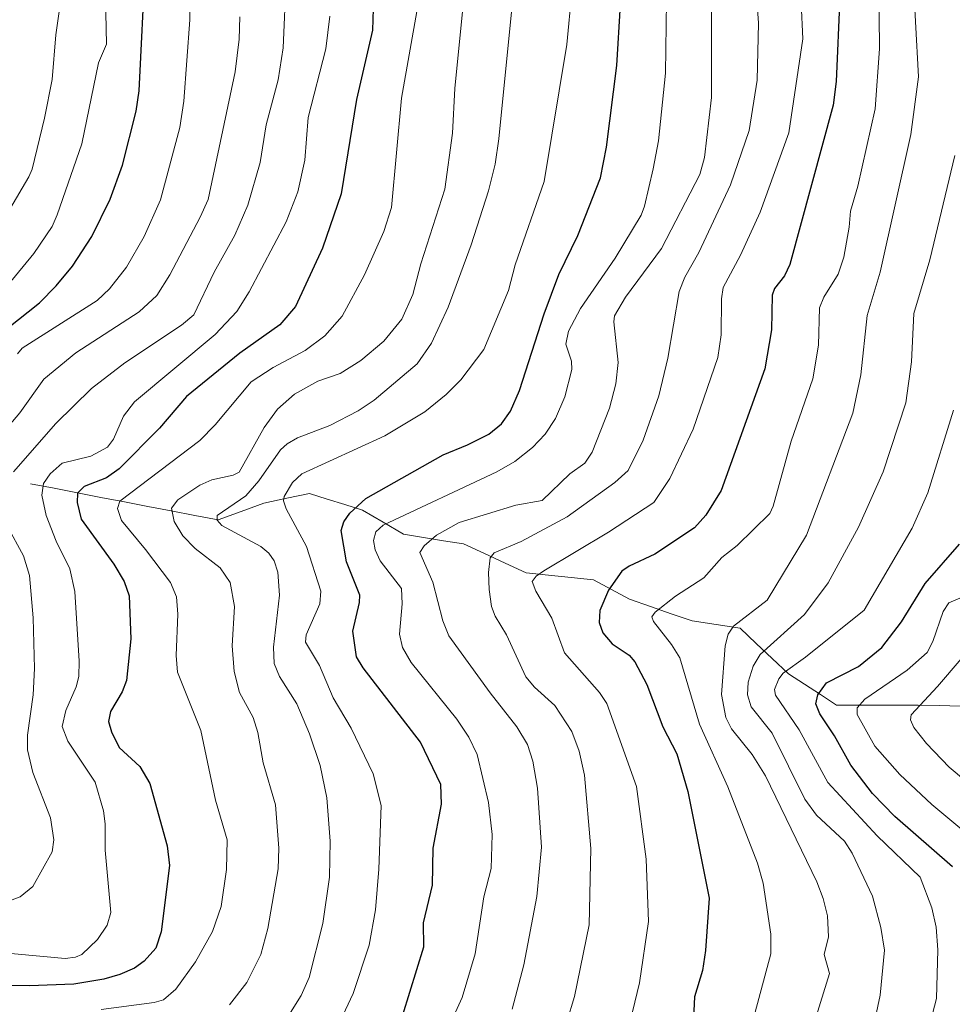
# Model space of a CAD drawing. Units: metres. Extents: x 671624 to 675082, y 4756027 to 4758343.
# Drawn here: x 673473 to 673647, y 4756689 to 4756872 of the extents above; entities that cross this region are included whole.
import ezdxf

# ---------------------------------------------------------------- set-up
doc = ezdxf.new("R2010")
doc.units = ezdxf.units.M
doc.header["$MEASUREMENT"] = 0
for name, color, linetype, lineweight in [('Corriente natural lineal', 142, 'Continuous', 13), ('Curva de nivel maestra', 36, 'Continuous', 30), ('Curva de nivel normal', 36, 'Continuous', 0)]:
    doc.layers.add(name, color=color, linetype=linetype, lineweight=lineweight)

# ---------------------------------------------------------------- blocks, each defined once
blk = doc.blocks.new('*U159')
at = {"layer": 'Curva de nivel normal', "color": 36, "linetype": 'Continuous', "lineweight": 0}
blk.add_polyline3d([(673585.68, 4756682.04, 1380), (673588.35, 4756693.06, 1380), (673590.02, 4756704.46, 1380), (673589.58, 4756716.1, 1380), (673587.8, 4756729.56, 1380), (673582.28, 4756745.03, 1380), (673580.94, 4756747.09, 1380), (673574.39, 4756754.48, 1380), (673572.05, 4756760.89, 1380), (673569.06, 4756765.92, 1380), (673568.4, 4756767.73, 1380), (673569.12, 4756768.69, 1380), (673570.54, 4756769.7, 1380), (673582.56, 4756776.88, 1380), (673591.03, 4756782.42, 1380), (673594.02, 4756786.88, 1380), (673598.34, 4756796.03, 1380), (673602.94, 4756809.4, 1380), (673603.52, 4756813.6, 1380), (673603.6, 4756820.27, 1380), (673603.92, 4756822.39, 1380), (673607.14, 4756828.42, 1380), (673610.8, 4756836.39, 1380), (673616.1, 4756851.18, 1380), (673618.71, 4756868.65, 1380), (673618.43, 4756875.33, 1380)], dxfattribs=at)
blk = doc.blocks.new('*U166')
at = {"layer": 'Curva de nivel normal', "color": 36, "linetype": 'Continuous', "lineweight": 0}
blk.add_polyline3d([(673514.01, 4756872.73, 1440), (673513.92, 4756868.59, 1440), (673513.14, 4756862.49, 1440), (673508.11, 4756838.76, 1440), (673506.68, 4756835.48, 1440), (673501.04, 4756824.78, 1440), (673498.59, 4756820.9, 1440), (673495.28, 4756817.88, 1440), (673483.56, 4756810.28, 1440), (673477.55, 4756805.35, 1440), (673473.11, 4756799.11, 1440), (673466.98, 4756791.89, 1440)], dxfattribs=at)
blk = doc.blocks.new('*U167')
at = {"layer": 'Curva de nivel normal', "color": 36, "linetype": 'Continuous', "lineweight": 0}
blk.add_polyline3d([(673620.06, 4756683.2, 1365), (673623.67, 4756694.79, 1365), (673622.7, 4756698.35, 1365), (673623.48, 4756701.65, 1365), (673623.29, 4756705.5, 1365), (673622.53, 4756708.74, 1365), (673621.34, 4756711.85, 1365), (673611.76, 4756731.58, 1365), (673609.29, 4756735.57, 1365), (673605.43, 4756740.29, 1365), (673604.41, 4756742.4, 1365), (673603.61, 4756746.71, 1365), (673604.28, 4756755.76, 1365), (673604.81, 4756757.92, 1365), (673605.81, 4756759.41, 1365), (673612.12, 4756764.27, 1365), (673619.41, 4756776.36, 1365), (673628.03, 4756799.02, 1365), (673629.53, 4756806.16, 1365), (673630.71, 4756817.2, 1365), (673633.13, 4756825.24, 1365), (673638.79, 4756850.89, 1365), (673640.24, 4756861.61, 1365), (673639.12, 4756882.24, 1365)], dxfattribs=at)
blk = doc.blocks.new('*U170')
at = {"layer": 'Curva de nivel normal', "color": 36, "linetype": 'Continuous', "lineweight": 0}
blk.add_polyline3d([(673552.64, 4756684.35, 1395), (673555.37, 4756690.31, 1395), (673557.8, 4756698.45, 1395), (673559.41, 4756709.08, 1395), (673560.78, 4756714.31, 1395), (673560.98, 4756720.66, 1395), (673560.3, 4756726.62, 1395), (673558.18, 4756735.57, 1395), (673556.64, 4756738.74, 1395), (673554.39, 4756742.09, 1395), (673545.89, 4756752.67, 1395), (673544.26, 4756755.46, 1395), (673543.73, 4756757.95, 1395), (673544.23, 4756763.57, 1395), (673544.09, 4756766.42, 1395), (673540.13, 4756771.55, 1395), (673539.19, 4756773.6, 1395), (673538.91, 4756775.32, 1395), (673539.34, 4756776.96, 1395), (673540.71, 4756778.18, 1395), (673561.83, 4756788.11, 1395), (673565.19, 4756790.07, 1395), (673568.44, 4756792.66, 1395), (673570.78, 4756795.13, 1395), (673572.74, 4756798.05, 1395), (673574.44, 4756802.08, 1395), (673575.74, 4756807.17, 1395), (673575.72, 4756808.71, 1395), (673574.64, 4756811.84, 1395), (673575.15, 4756814.3, 1395), (673577.36, 4756818.47, 1395), (673583.83, 4756827.88, 1395), (673588.65, 4756835.85, 1395), (673589.31, 4756837.54, 1395), (673590.92, 4756844.45, 1395), (673591.9, 4756849.71, 1395), (673593.19, 4756862.29, 1395), (673593.4, 4756875.69, 1395)], dxfattribs=at)
blk = doc.blocks.new('*U171')
at = {"layer": 'Curva de nivel normal', "color": 36, "linetype": 'Continuous', "lineweight": 0}
blk.add_polyline3d([(673512.11, 4756688.96, 1415), (673515.3, 4756693.13, 1415), (673517.95, 4756698.34, 1415), (673519.22, 4756703.17, 1415), (673521.17, 4756714.29, 1415), (673521.27, 4756718.11, 1415), (673520.68, 4756726.15, 1415), (673518.38, 4756734.01, 1415), (673517.37, 4756739.65, 1415), (673516.5, 4756742.42, 1415), (673513.98, 4756747.08, 1415), (673512.97, 4756750.96, 1415), (673512.61, 4756755.76, 1415), (673513.06, 4756763.04, 1415), (673512.22, 4756767.51, 1415), (673510.35, 4756770.27, 1415), (673505.74, 4756773.86, 1415), (673503.43, 4756776.23, 1415), (673501.81, 4756778.86, 1415), (673501.35, 4756781.34, 1415), (673502.48, 4756782.93, 1415), (673506.6, 4756785.66, 1415), (673508.84, 4756786.64, 1415), (673512.81, 4756787.52, 1415), (673513.89, 4756788.08, 1415), (673518.54, 4756796.38, 1415), (673521.02, 4756799.78, 1415), (673524.22, 4756802.54, 1415), (673528.56, 4756804.99, 1415), (673532.7, 4756806.42, 1415), (673536.56, 4756808.85, 1415), (673540.81, 4756812.44, 1415), (673544.15, 4756816.49, 1415), (673546.21, 4756821.1, 1415), (673547.71, 4756826.81, 1415), (673552.16, 4756840.72, 1415), (673553.59, 4756851.12, 1415), (673554.03, 4756859.4, 1415), (673555.9, 4756878.17, 1415)], dxfattribs=at)
blk = doc.blocks.new('*U172')
at = {"layer": 'Curva de nivel normal', "color": 36, "linetype": 'Continuous', "lineweight": 0}
blk.add_polyline3d([(673573.39, 4756681.12, 1385), (673576.27, 4756690.55, 1385), (673579.01, 4756703.86, 1385), (673579.31, 4756718.07, 1385), (673578.1, 4756731.71, 1385), (673577.14, 4756736.17, 1385), (673575.76, 4756739.82, 1385), (673572.59, 4756744.66, 1385), (673568.8, 4756748.05, 1385), (673567.21, 4756749.99, 1385), (673563.6, 4756757.81, 1385), (673561.49, 4756761.26, 1385), (673560.85, 4756763.06, 1385), (673560.39, 4756766.2, 1385), (673560.28, 4756769.41, 1385), (673560.56, 4756772.14, 1385), (673561.35, 4756773.05, 1385), (673566.37, 4756775.13, 1385), (673574.87, 4756779.73, 1385), (673583.77, 4756786.11, 1385), (673586.24, 4756788.34, 1385), (673589.01, 4756794, 1385), (673591.95, 4756802.26, 1385), (673593.64, 4756809.27, 1385), (673595.73, 4756821.65, 1385), (673596.8, 4756824.31, 1385), (673599.39, 4756828.91, 1385), (673605.28, 4756841.48, 1385), (673608.74, 4756851.62, 1385), (673610.21, 4756860.95, 1385), (673610.47, 4756871.6, 1385), (673610.02, 4756877.94, 1385)], dxfattribs=at)
blk = doc.blocks.new('*U181')
at = {"layer": 'Curva de nivel normal', "color": 36, "linetype": 'Continuous', "lineweight": 0}
blk.add_polyline3d([(673504.78, 4756882.46, 1445), (673504.75, 4756872.19, 1445), (673503.62, 4756857.04, 1445), (673502.86, 4756852.18, 1445), (673499.29, 4756838.68, 1445), (673496.23, 4756831.87, 1445), (673492.93, 4756826.2, 1445), (673489.81, 4756822.18, 1445), (673487.52, 4756820, 1445), (673473.55, 4756811.11, 1445), (673472.66, 4756810.08, 1445)], dxfattribs=at)
blk = doc.blocks.new('*U183')
at = {"layer": 'Curva de nivel normal', "color": 36, "linetype": 'Continuous', "lineweight": 0}
blk.add_polyline3d([(673523.12, 4756687.04, 1410), (673525.43, 4756690.7, 1410), (673526.93, 4756694.08, 1410), (673529.49, 4756704.09, 1410), (673530.68, 4756712.71, 1410), (673530.84, 4756719.39, 1410), (673530.18, 4756727.5, 1410), (673528.99, 4756733.48, 1410), (673526.99, 4756739.38, 1410), (673524.6, 4756744.94, 1410), (673521.42, 4756750.04, 1410), (673520.43, 4756752.48, 1410), (673520.26, 4756755.53, 1410), (673521.39, 4756765.16, 1410), (673521.08, 4756769.47, 1410), (673520.41, 4756771.56, 1410), (673519.39, 4756772.99, 1410), (673517.96, 4756774.22, 1410), (673510.68, 4756778.13, 1410), (673509.81, 4756779.12, 1410), (673509.83, 4756779.97, 1410), (673515.16, 4756783.64, 1410), (673517.53, 4756786.42, 1410), (673521.61, 4756792.24, 1410), (673522.8, 4756793.35, 1410), (673524.75, 4756794.44, 1410), (673530.74, 4756796.76, 1410), (673536.04, 4756799.47, 1410), (673539.03, 4756801.44, 1410), (673547, 4756808.18, 1410), (673549.64, 4756812.06, 1410), (673552.76, 4756818.72, 1410), (673557.07, 4756830.33, 1410), (673560.25, 4756840.39, 1410), (673561.49, 4756845.37, 1410), (673562.17, 4756850.04, 1410), (673565.36, 4756881.78, 1410)], dxfattribs=at)
blk = doc.blocks.new('*U192')
at = {"layer": 'Curva de nivel normal', "color": 36, "linetype": 'Continuous', "lineweight": 0}
blk.add_polyline3d([(673650.42, 4756765.7, 1345), (673645.88, 4756763.72, 1345), (673644.82, 4756762.12, 1345), (673642.92, 4756756.57, 1345), (673641.87, 4756754.5, 1345), (673638.12, 4756751.2, 1345), (673630.28, 4756745.85, 1345), (673628.84, 4756744.24, 1345), (673628.84, 4756742.98, 1345), (673632.14, 4756737.09, 1345), (673636.75, 4756731.85, 1345), (673642.69, 4756726.25, 1345), (673654.94, 4756716.09, 1345)], dxfattribs=at)
blk = doc.blocks.new('*U195')
at = {"layer": 'Curva de nivel normal', "color": 36, "linetype": 'Continuous', "lineweight": 0}
blk.add_polyline3d([(673471.9, 4756928.11, 1460), (673474.22, 4756921.96, 1460), (673477.18, 4756912.5, 1460), (673479.36, 4756902.63, 1460), (673480.61, 4756886.82, 1460), (673481.02, 4756881.66, 1460), (673480.97, 4756877.68, 1460), (673479.78, 4756869.39, 1460), (673479.1, 4756861.09, 1460), (673477.72, 4756853.88, 1460), (673475.43, 4756844.39, 1460), (673474.79, 4756842.97, 1460), (673471.26, 4756836.97, 1460)], dxfattribs=at)
blk = doc.blocks.new('*U198')
at = {"layer": 'Curva de nivel normal', "color": 36, "linetype": 'Continuous', "lineweight": 0}
blk.add_polyline3d([(673601.72, 4756877.19, 1390), (673601.76, 4756857.77, 1390), (673600.44, 4756846.58, 1390), (673599.56, 4756843.45, 1390), (673592.46, 4756829.65, 1390), (673585.77, 4756820.59, 1390), (673583.68, 4756817.12, 1390), (673583.56, 4756816, 1390), (673584.4, 4756808.47, 1390), (673583.94, 4756804.48, 1390), (673582.79, 4756799.93, 1390), (673579.56, 4756791.75, 1390), (673578.18, 4756789.75, 1390), (673575.37, 4756787.74, 1390), (673570.26, 4756782.81, 1390), (673565.34, 4756781.91, 1390), (673554.83, 4756778.68, 1390), (673550.57, 4756776.34, 1390), (673548.31, 4756774.37, 1390), (673547.5, 4756773.09, 1390), (673549.9, 4756767.59, 1390), (673551.76, 4756760.38, 1390), (673552.91, 4756757.64, 1390), (673560.6, 4756746.99, 1390), (673565.57, 4756740.67, 1390), (673567.52, 4756737.37, 1390), (673568.5, 4756734.28, 1390), (673569.41, 4756729.26, 1390), (673570.13, 4756718.28, 1390), (673569.27, 4756709.15, 1390), (673566.84, 4756696.4, 1390), (673564.68, 4756688.14, 1390)], dxfattribs=at)
blk = doc.blocks.new('*U199')
at = {"layer": 'Curva de nivel normal', "color": 36, "linetype": 'Continuous', "lineweight": 0}
blk.add_polyline3d([(673609.45, 4756686.01, 1370), (673612.76, 4756698.46, 1370), (673612.8, 4756702.09, 1370), (673611.36, 4756711.62, 1370), (673610.29, 4756715.34, 1370), (673604.78, 4756729.53, 1370), (673599.5, 4756741.19, 1370), (673595.83, 4756753.5, 1370), (673594.33, 4756755.99, 1370), (673590.93, 4756760.29, 1370), (673590.65, 4756761.13, 1370), (673591.25, 4756762.04, 1370), (673595.06, 4756765.02, 1370), (673600.33, 4756768.43, 1370), (673603.64, 4756772.21, 1370), (673606.53, 4756774.39, 1370), (673612.56, 4756780.34, 1370), (673613.2, 4756781.76, 1370), (673616.57, 4756793.83, 1370), (673620.56, 4756805.42, 1370), (673621.66, 4756811.67, 1370), (673621.84, 4756818.61, 1370), (673622.65, 4756820.62, 1370), (673625.28, 4756824.86, 1370), (673626.35, 4756828.03, 1370), (673627.37, 4756833.63, 1370), (673627.6, 4756836.63, 1370), (673628.94, 4756841.25, 1370), (673632.15, 4756855.62, 1370), (673633, 4756866.79, 1370), (673632.86, 4756879.06, 1370)], dxfattribs=at)
blk = doc.blocks.new('*U204')
at = {"layer": 'Curva de nivel normal', "color": 36, "linetype": 'Continuous', "lineweight": 0}
blk.add_polyline3d([(673531.83, 4756684.09, 1405), (673535.12, 4756691.07, 1405), (673538.05, 4756700.08, 1405), (673539.26, 4756706.63, 1405), (673539.9, 4756714.21, 1405), (673540.34, 4756726.08, 1405), (673538.82, 4756731.94, 1405), (673534.74, 4756740.45, 1405), (673531.37, 4756746.05, 1405), (673528.87, 4756752.1, 1405), (673526.23, 4756756.41, 1405), (673526.39, 4756757.81, 1405), (673528.89, 4756763.55, 1405), (673529.06, 4756765.94, 1405), (673526.43, 4756774.22, 1405), (673522.62, 4756781.25, 1405), (673522.17, 4756782.72, 1405), (673522.27, 4756783.53, 1405), (673523.84, 4756786.11, 1405), (673525.57, 4756787.75, 1405), (673541.02, 4756794.82, 1405), (673548.44, 4756799.3, 1405), (673552.38, 4756802.5, 1405), (673555.11, 4756805.2, 1405), (673559.42, 4756810.86, 1405), (673563.99, 4756821.85, 1405), (673565.26, 4756826.6, 1405), (673570.65, 4756842.1, 1405), (673574.85, 4756867.59, 1405), (673575.78, 4756877.44, 1405)], dxfattribs=at)
blk = doc.blocks.new('*U206')
at = {"layer": 'Curva de nivel normal', "color": 36, "linetype": 'Continuous', "lineweight": 0}
blk.add_polyline3d([(673646.74, 4756799.56, 1355), (673641.97, 4756784.24, 1355), (673639.03, 4756777.61, 1355), (673630.13, 4756762.39, 1355), (673619.21, 4756753.62, 1355), (673615.04, 4756750.64, 1355), (673614.25, 4756749.6, 1355), (673613.46, 4756747.6, 1355), (673613.62, 4756746.57, 1355), (673618.02, 4756740.1, 1355), (673623.37, 4756730.3, 1355), (673632.54, 4756720.42, 1355), (673640.56, 4756712.73, 1355), (673642.73, 4756707.01, 1355), (673643.51, 4756703.43, 1355), (673643.84, 4756699.23, 1355), (673643.59, 4756690.18, 1355), (673640.6, 4756678.74, 1355)], dxfattribs=at)
blk = doc.blocks.new('*U211')
at = {"layer": 'Curva de nivel normal', "color": 36, "linetype": 'Continuous', "lineweight": 0}
blk.add_polyline3d([(673547.11, 4756874.82, 1420), (673544.07, 4756857.61, 1420), (673542.21, 4756837.28, 1420), (673540.79, 4756832.82, 1420), (673537.24, 4756824.74, 1420), (673533.05, 4756817.07, 1420), (673529.82, 4756813.4, 1420), (673526.16, 4756810.7, 1420), (673520.25, 4756807.53, 1420), (673516.15, 4756804.86, 1420), (673509.45, 4756796.85, 1420), (673506.58, 4756793.94, 1420), (673491.73, 4756782.65, 1420), (673491.26, 4756781.27, 1420), (673492.04, 4756779.07, 1420), (673496.47, 4756773.66, 1420), (673501.13, 4756767.54, 1420), (673502.23, 4756764.89, 1420), (673502.49, 4756761.64, 1420), (673502.19, 4756753.95, 1420), (673502.41, 4756750.83, 1420), (673506.75, 4756740.02, 1420), (673509.51, 4756727.04, 1420), (673511.67, 4756719.65, 1420), (673511.57, 4756714.13, 1420), (673510.58, 4756707.25, 1420), (673508.93, 4756702.63, 1420), (673505.76, 4756696.97, 1420), (673502.15, 4756691.89, 1420), (673499.84, 4756689.9, 1420), (673498.12, 4756689.38, 1420), (673488.24, 4756688.12, 1420)], dxfattribs=at)
blk = doc.blocks.new('*U212')
at = {"layer": 'Curva de nivel normal', "color": 36, "linetype": 'Continuous', "lineweight": 0}
blk.add_polyline3d([(673661.11, 4756720.47, 1340), (673645.93, 4756733.21, 1340), (673641.72, 4756737.56, 1340), (673639.36, 4756740.54, 1340), (673638.73, 4756741.97, 1340), (673638.85, 4756742.91, 1340), (673643.75, 4756748.2, 1340), (673648.16, 4756753.33, 1340)], dxfattribs=at)
blk = doc.blocks.new('*U216')
at = {"layer": 'Curva de nivel normal', "color": 36, "linetype": 'Continuous', "lineweight": 0}
for points in [[(673522.66, 4756879.97, 1435), (673522.06, 4756867, 1435), (673521.17, 4756861.04, 1435), (673518.95, 4756852.66, 1435), (673517.83, 4756845.68, 1435), (673515.49, 4756837.73, 1435), (673513.1, 4756832.12, 1435), (673509.28, 4756825.26, 1435), (673505.49, 4756817.35, 1435), (673503.18, 4756815.41, 1435), (673492.62, 4756808.38, 1435), (673486.45, 4756803.59, 1435), (673479.78, 4756797.12, 1435), (673471.95, 4756788.1, 1435)], [(673470.79, 4756778.1, 1435), (673473.8, 4756772.47, 1435), (673474.91, 4756768.82, 1435), (673475.59, 4756760.99, 1435), (673475.83, 4756751.53, 1435), (673475.62, 4756746.64, 1435), (673474.54, 4756739.13, 1435), (673474.57, 4756736.43, 1435), (673475.52, 4756732.17, 1435), (673478.83, 4756723.78, 1435), (673479.46, 4756719.64, 1435), (673479.14, 4756717.44, 1435), (673475.54, 4756710.97, 1435), (673473.2, 4756709.07, 1435), (673469.49, 4756707.72, 1435)]]:
    blk.add_polyline3d(points, dxfattribs=at)
blk = doc.blocks.new('*U217')
at = {"layer": 'Curva de nivel normal', "color": 36, "linetype": 'Continuous', "lineweight": 0}
blk.add_polyline3d([(673530.78, 4756872.85, 1430), (673530.01, 4756866.81, 1430), (673526.75, 4756854.04, 1430), (673526.09, 4756846.12, 1430), (673524.82, 4756840.22, 1430), (673522.63, 4756834.63, 1430), (673515.75, 4756821.61, 1430), (673513.45, 4756817.94, 1430), (673509.46, 4756813.64, 1430), (673494.47, 4756801.14, 1430), (673492.4, 4756798.48, 1430), (673490.51, 4756794.17, 1430), (673489.42, 4756792.68, 1430), (673486.31, 4756791.04, 1430), (673481, 4756789.75, 1430), (673478.76, 4756787.74, 1430), (673477.53, 4756785.96, 1430), (673477.21, 4756783.77, 1430), (673478.03, 4756779.97, 1430), (673479.85, 4756775.25, 1430), (673482.39, 4756770.08, 1430), (673483.32, 4756765.84, 1430), (673484.16, 4756752.88, 1430), (673484.07, 4756750.02, 1430), (673483.57, 4756748.15, 1430), (673481.65, 4756743.74, 1430), (673480.96, 4756740.74, 1430), (673482.04, 4756738.03, 1430), (673487.13, 4756730.39, 1430), (673488.68, 4756725.07, 1430), (673489.01, 4756722.64, 1430), (673488.99, 4756717.72, 1430), (673490.02, 4756706.12, 1430), (673489.34, 4756703.8, 1430), (673487.56, 4756701.13, 1430), (673484.62, 4756698.33, 1430), (673483.47, 4756697.85, 1430), (673481.52, 4756697.6, 1430), (673462.64, 4756699.3, 1430)], dxfattribs=at)
blk = doc.blocks.new('*U222')
at = {"layer": 'Curva de nivel normal', "color": 36, "linetype": 'Continuous', "lineweight": 0}
blk.add_polyline3d([(673646.99, 4756846.95, 1360), (673642.33, 4756827.54, 1360), (673639.34, 4756817.56, 1360), (673638.96, 4756808.56, 1360), (673637.91, 4756800.96, 1360), (673633.66, 4756788.14, 1360), (673629.06, 4756777.85, 1360), (673623.45, 4756767.5, 1360), (673619.01, 4756761.58, 1360), (673610.79, 4756754.11, 1360), (673609.47, 4756751.94, 1360), (673608.53, 4756748.98, 1360), (673608.42, 4756746.63, 1360), (673609.12, 4756744.43, 1360), (673613, 4756739.51, 1360), (673619.12, 4756727.26, 1360), (673621.27, 4756724.26, 1360), (673626.5, 4756719.4, 1360), (673627.9, 4756717.19, 1360), (673631.67, 4756709.19, 1360), (673633.22, 4756703.34, 1360), (673633.92, 4756699.13, 1360), (673633.11, 4756690.76, 1360), (673631.19, 4756681.74, 1360)], dxfattribs=at)
blk = doc.blocks.new('*U229')
at = {"layer": 'Curva de nivel normal', "color": 36, "linetype": 'Continuous', "lineweight": 0}
blk.add_polyline3d([(673471.81, 4756975.44, 1455), (673473.47, 4756970.85, 1455), (673476.2, 4756958.86, 1455), (673479.46, 4756948.95, 1455), (673479.72, 4756945.48, 1455), (673479.11, 4756937.84, 1455), (673479.35, 4756935.03, 1455), (673481.6, 4756928, 1455), (673482.77, 4756921.54, 1455), (673485.74, 4756912.79, 1455), (673486.74, 4756908.8, 1455), (673487.61, 4756901.02, 1455), (673489.01, 4756879.43, 1455), (673489.24, 4756867.67, 1455), (673487.77, 4756864.17, 1455), (673484.64, 4756849.14, 1455), (673480.04, 4756835.9, 1455), (673479.15, 4756833.76, 1455), (673475.71, 4756828.73, 1455), (673470.87, 4756822.83, 1455)], dxfattribs=at)
blk = doc.blocks.new('*U242')
at = {"layer": 'Curva de nivel maestra', "color": 36, "linetype": 'Continuous', "lineweight": 30}
blk.add_polyline3d([(673625.62, 4756876.52, 1375), (673624.92, 4756860.71, 1375), (673624.36, 4756856.32, 1375), (673616.31, 4756826.67, 1375), (673615.31, 4756824.56, 1375), (673613.45, 4756822.23, 1375), (673613.03, 4756820.98, 1375), (673612.91, 4756814.51, 1375), (673611.63, 4756807.29, 1375), (673603.55, 4756784.63, 1375), (673600.66, 4756780.05, 1375), (673598.57, 4756777.68, 1375), (673591.18, 4756772.82, 1375), (673586.42, 4756770.58, 1375), (673585.04, 4756769.62, 1375), (673582.57, 4756766.12, 1375), (673580.99, 4756762.33, 1375), (673580.87, 4756760.11, 1375), (673581.54, 4756758.16, 1375), (673583.26, 4756756.15, 1375), (673586.44, 4756754.01, 1375), (673587.49, 4756752.78, 1375), (673589.7, 4756748.55, 1375), (673592.71, 4756740.7, 1375), (673595.27, 4756735.67, 1375), (673597.33, 4756728.65, 1375), (673601.29, 4756708.84, 1375), (673600.64, 4756699.06, 1375), (673600.05, 4756695.39, 1375), (673598.56, 4756690.44, 1375), (673598.28, 4756683.93, 1375)], dxfattribs=at)
blk = doc.blocks.new('*U247')
at = {"layer": 'Curva de nivel maestra', "color": 36, "linetype": 'Continuous', "lineweight": 30}
blk.add_polyline3d([(673646.55, 4756714.65, 1350), (673635.86, 4756724, 1350), (673631.68, 4756728.28, 1350), (673627.68, 4756733.56, 1350), (673624.64, 4756738.99, 1350), (673621.88, 4756743.12, 1350), (673621.12, 4756744.94, 1350), (673621.53, 4756746.65, 1350), (673623.14, 4756748.86, 1350), (673629.06, 4756751.89, 1350), (673633.42, 4756755.45, 1350), (673637.08, 4756760.24, 1350), (673641.45, 4756767.34, 1350), (673647.89, 4756774.69, 1350)], dxfattribs=at)
blk = doc.blocks.new('*U249')
at = {"layer": 'Curva de nivel maestra', "color": 36, "linetype": 'Continuous', "lineweight": 30}
blk.add_polyline3d([(673544.33, 4756687.1, 1400), (673548.23, 4756699.76, 1400), (673548.17, 4756704.24, 1400), (673549.83, 4756711.23, 1400), (673549.98, 4756718.12, 1400), (673551.54, 4756726.31, 1400), (673551.43, 4756729.96, 1400), (673547.64, 4756737.81, 1400), (673536.94, 4756751.67, 1400), (673535.7, 4756753.68, 1400), (673535.06, 4756758.45, 1400), (673536.29, 4756763.79, 1400), (673536.34, 4756765.2, 1400), (673533.89, 4756771.37, 1400), (673532.87, 4756777.19, 1400), (673533.38, 4756778.79, 1400), (673534.48, 4756780.4, 1400), (673537.44, 4756783.14, 1400), (673551.82, 4756791.3, 1400), (673556.34, 4756793.15, 1400), (673560.33, 4756795.15, 1400), (673562.68, 4756797.05, 1400), (673564.34, 4756799.41, 1400), (673566.03, 4756803.27, 1400), (673570.63, 4756817.52, 1400), (673573.37, 4756824.83, 1400), (673576.9, 4756832.09, 1400), (673581.08, 4756842.78, 1400), (673582.24, 4756848.53, 1400), (673584.11, 4756863.72, 1400), (673584.83, 4756875, 1400)], dxfattribs=at)
blk = doc.blocks.new('*U252')
at = {"layer": 'Curva de nivel maestra', "color": 36, "linetype": 'Continuous', "lineweight": 30}
blk.add_polyline3d([(673466.79, 4756811.68, 1450), (673476.75, 4756819.57, 1450), (673479.86, 4756822.71, 1450), (673482.88, 4756826.39, 1450), (673486.51, 4756831.89, 1450), (673489.92, 4756838.82, 1450), (673492.19, 4756845.16, 1450), (673494.78, 4756855.19, 1450), (673495.33, 4756858.97, 1450), (673496.49, 4756882.87, 1450), (673495.39, 4756904.94, 1450), (673493.69, 4756914.54, 1450), (673490.74, 4756923.75, 1450), (673488.23, 4756936.19, 1450), (673488.37, 4756943.86, 1450), (673487.2, 4756948.4, 1450), (673485.6, 4756956.95, 1450), (673485.15, 4756961.7, 1450), (673481.28, 4756973.41, 1450), (673479.46, 4756976.76, 1450), (673476.34, 4756981.03, 1450), (673474.86, 4756982.4, 1450), (673472.49, 4756983.94, 1450)], dxfattribs=at)
blk = doc.blocks.new('*U259')
at = {"layer": 'Curva de nivel maestra', "color": 36, "linetype": 'Continuous', "lineweight": 30}
blk.add_polyline3d([(673538.94, 4756878.27, 1425), (673538.69, 4756870.27, 1425), (673535.75, 4756857.4, 1425), (673532.89, 4756839.81, 1425), (673529.37, 4756829.74, 1425), (673524.36, 4756818.89, 1425), (673521.47, 4756815.43, 1425), (673514, 4756810.19, 1425), (673504.11, 4756802.14, 1425), (673499.11, 4756796.24, 1425), (673491.56, 4756788.69, 1425), (673489.22, 4756787, 1425), (673485.08, 4756785.36, 1425), (673483.86, 4756784.12, 1425), (673483.77, 4756782.41, 1425), (673484.55, 4756779.31, 1425), (673490.62, 4756770.94, 1425), (673492.54, 4756767.74, 1425), (673493.45, 4756765.03, 1425), (673493.74, 4756757.07, 1425), (673492.95, 4756749.31, 1425), (673492.13, 4756747.2, 1425), (673489.97, 4756743.53, 1425), (673489.63, 4756741.65, 1425), (673490.17, 4756739.76, 1425), (673491.6, 4756736.86, 1425), (673495.44, 4756733.33, 1425), (673497.29, 4756730.17, 1425), (673500.54, 4756718.54, 1425), (673500.95, 4756714.9, 1425), (673499.42, 4756702.56, 1425), (673498.41, 4756699.5, 1425), (673496.26, 4756697.12, 1425), (673494.43, 4756695.79, 1425), (673491.74, 4756694.6, 1425), (673488.75, 4756693.73, 1425), (673483.16, 4756692.81, 1425), (673474.93, 4756692.49, 1425), (673467.91, 4756692.58, 1425)], dxfattribs=at)

msp = doc.modelspace()

# ---------------------------------------------------------------- linework, layer by layer
at = {"layer": 'Corriente natural lineal', "color": 142, "linetype": 'Continuous', "lineweight": 13}
msp.add_polyline3d([(673475.1201, 4756785.8901, 1431.8935), (673479.48135, 4756785.05135, 1428.1521), (673483.8426, 4756784.2126, 1424.4726), (673488.20385, 4756783.37385, 1421.4525), (673492.5651, 4756782.5351, 1419.8568), (673496.92635, 4756781.69635, 1417.4176), (673501.2876, 4756780.8576, 1416.0865), (673505.64885, 4756780.01885, 1412.9338), (673510.0101, 4756779.1801, 1410.4752), (673514.2601, 4756780.7451, 1408.9032), (673518.5101, 4756782.3101, 1406.9619), (673522.7601, 4756783.2051, 1405.0145), (673527.0101, 4756784.1001, 1403.5755), (673530.2901, 4756783.056767, 1402.1184), (673533.5701, 4756782.013433, 1400.2084), (673536.8501, 4756780.9701, 1397.7258), (673540.6551, 4756778.7351, 1395.1732), (673544.4601, 4756776.5001, 1392.6675), (673548.186767, 4756775.903433, 1390.4286), (673551.913433, 4756775.306767, 1388.3184), (673555.6401, 4756774.7101, 1387.2641), (673559.516767, 4756772.9201, 1385.6703), (673563.393433, 4756771.1301, 1383.7292), (673567.2701, 4756769.3401, 1381.0466), (673571.446767, 4756768.893433, 1380.4635), (673575.623433, 4756768.446767, 1378.7105), (673579.8001, 4756768.0001, 1376.2614), (673583.1551, 4756766.2101, 1374.0282), (673586.5101, 4756764.4201, 1371.6804), (673590.386767, 4756763.076767, 1370.4745), (673594.263433, 4756761.733433, 1369.6548), (673598.1401, 4756760.3901, 1368.7288), (673602.6151, 4756759.7201, 1367.0079), (673607.0901, 4756759.0501, 1364.4921), (673610.0701, 4756756.216767, 1361.9109), (673613.0501, 4756753.383433, 1357.8021), (673616.0301, 4756750.5501, 1353.9627), (673619.013433, 4756748.613433, 1351.5513), (673621.996767, 4756746.676767, 1349.7756), (673624.9801, 4756744.7401, 1347.5336), (673628.7826, 4756744.7401, 1345.3909), (673632.5851, 4756744.7401, 1343.47), (673636.3876, 4756744.7401, 1341.6476), (673640.1901, 4756744.7401, 1340.1238), (673644.1051, 4756744.6276, 1338.1683), (673648.0201, 4756744.5151, 1336.313)], dxfattribs=at)

# ---------------------------------------------------------------- block references
at = {"layer": 'Curva de nivel maestra', "color": 36, "linetype": 'Continuous', "lineweight": 30}
for name in ['*U252', '*U259', '*U249', '*U242', '*U247']:
    msp.add_blockref(name, (0, 0), dxfattribs=at)
at = {"layer": 'Curva de nivel normal', "color": 36, "linetype": 'Continuous', "lineweight": 0}
for name in ['*U195', '*U229', '*U181', '*U166', '*U216', '*U217', '*U211', '*U171', '*U183', '*U204', '*U170', '*U198', '*U172', '*U159', '*U199', '*U167', '*U222', '*U206', '*U192', '*U212']:
    msp.add_blockref(name, (0, 0), dxfattribs=at)

doc.saveas('drawing.dxf')
